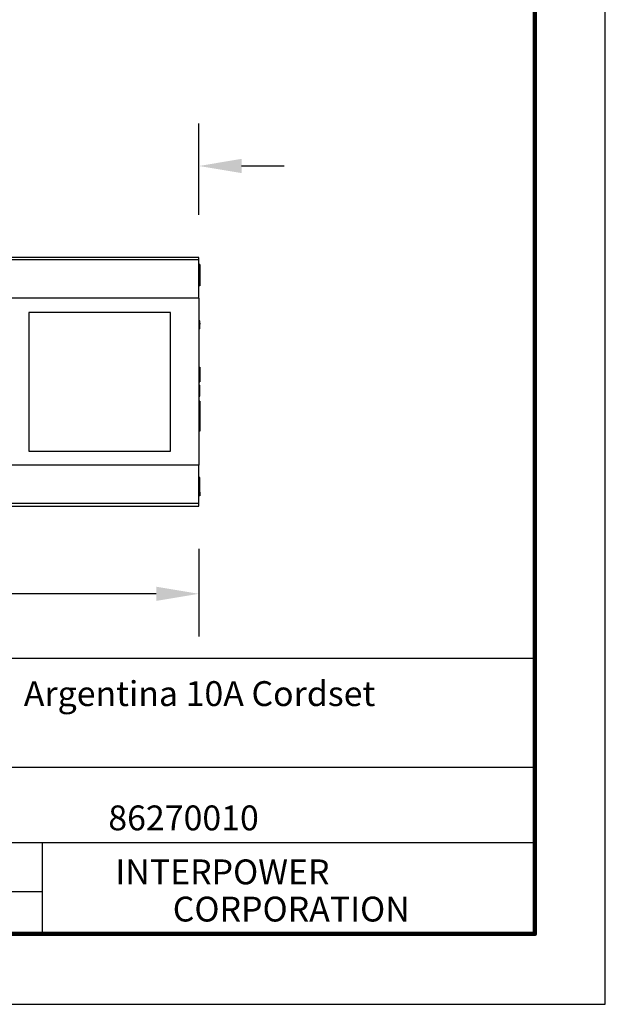
# Model space of a CAD drawing. Units: inches. Extents: x 148 to 373, y 152 to 325.
# Drawn here: x 325 to 373, y 152 to 233 of the extents above; entities that cross this region are included whole.
import ezdxf

# ---------------------------------------------------------------- set-up
doc = ezdxf.new("R2010")
doc.units = ezdxf.units.IN
doc.header["$MEASUREMENT"] = 0
for name, color, linetype in [('DIM', 1, 'Continuous'), ('PLOT BORDER', 3, 'Continuous'), ('Text', 7, 'Continuous'), ('TITLE BLOCK', 4, 'Continuous')]:
    doc.layers.add(name, color=color, linetype=linetype)
doc.dimstyles.new('ME10_DIM_3', dxfattribs={"dimtxt": 3.5, "dimasz": 3.5, "dimexe": 2, "dimexo": 0, "dimtad": 0, "dimtih": 1, "dimtoh": 1, "dimdsep": 46, "dimtxsty": 'Standard', "dimsah": 1, "dimcen": 0.09, "dimclrd": 7, "dimclre": 7, "dimclrt": 7, "dimadec": 0, "dimazin": 0, "dimtfac": 1, "dimtdec": 4, "dimtofl": 0, "dimtmove": 0, "dimatfit": 0, "dimfxl": 1, "dimtolj": 1, "dimtzin": 0, "dimarcsym": 0})

# ---------------------------------------------------------------- blocks, each defined once
blk = doc.blocks.new('*D16')
at = {"layer": 'DEFPOINTS', "color": 0, "transparency": 16777216}
for p in [(322.341, 220.644), (322.341, 214.34), (339.292, 213.141)]:
    blk.add_point(p, dxfattribs=at)
at = {"layer": 'DIM', "lineweight": -2, "transparency": 16777216}
for p, q in [((322.341, 217.84), (322.341, 224.144)), ((339.292, 216.641), (339.292, 224.144)), ((318.841, 220.644), (315.341, 220.644)), ((342.792, 220.644), (346.292, 220.644))]:
    blk.add_line(p, q, dxfattribs=at)
at = {"layer": 'DIM', "transparency": 16777216}
for points in [[(318.841, 221.228), (318.841, 220.061), (322.341, 220.644)], [(342.792, 221.228), (342.792, 220.061), (339.292, 220.644)]]:
    blk.add_solid(points, dxfattribs=at)
at = {"layer": 'DIM', "transparency": 16777216, "insert": (307.675, 220.644), "char_height": 3.5, "attachment_point": 5, "rotation": 0.00014}
blk.add_mtext('\\A1;18.9', dxfattribs=at)
blk = doc.blocks.new('*D17')
at = {"layer": 'DEFPOINTS', "color": 0, "transparency": 16777216}
for p in [(274.088, 197.698), (339.292, 192.736), (339.292, 185.539)]:
    blk.add_point(p, dxfattribs=at)
at = {"layer": 'DIM', "lineweight": -2, "transparency": 16777216}
for p, q in [((274.088, 194.198), (274.088, 182.039)), ((339.292, 189.236), (339.292, 182.039)), ((277.588, 185.539), (298.44, 185.539)), ((335.792, 185.539), (314.94, 185.539))]:
    blk.add_line(p, q, dxfattribs=at)
at = {"layer": 'DIM', "transparency": 16777216}
for points in [[(277.588, 186.122), (277.588, 184.956), (274.088, 185.539)], [(335.792, 186.122), (335.792, 184.956), (339.292, 185.539)]]:
    blk.add_solid(points, dxfattribs=at)
at = {"layer": 'DIM', "transparency": 16777216, "insert": (306.69, 185.539), "char_height": 3.5, "attachment_point": 5, "rotation": 0.00014}
blk.add_mtext('\\A1;72.7', dxfattribs=at)

msp = doc.modelspace()

# ---------------------------------------------------------------- linework, layer by layer
at = {"color": 7, "linetype": 'Continuous'}
for p, q in [((339.292, 213.141), (322.341, 213.141)), ((339.292, 212.931), (322.341, 212.931)), ((339.292, 212.931), (339.292, 213.141)), ((339.292, 212.569), (339.292, 212.931)), ((339.292, 212.284), (339.292, 212.569)), ((339.362, 212.569), (339.292, 212.569)), ((339.362, 212.569), (339.362, 212.284)), ((339.292, 211.117), (339.292, 212.284)), ((339.362, 212.284), (339.292, 212.284)), ((339.362, 212.284), (339.362, 211.117)), ((339.292, 210.804), (339.292, 211.117)), ((339.362, 211.117), (339.292, 211.117)), ((339.362, 211.117), (339.362, 210.804)), ((339.292, 209.796), (339.292, 210.804)), ((339.362, 210.804), (339.292, 210.804)), ((339.292, 209.796), (322.341, 209.796)), ((339.292, 209.796), (339.292, 207.942)), ((336.965, 208.634), (325.328, 208.634)), ((325.328, 208.634), (325.328, 197.243)), ((336.965, 197.243), (336.965, 208.634)), ((339.292, 207.942), (339.292, 207.763)), ((339.362, 207.942), (339.292, 207.942)), ((339.292, 207.763), (339.292, 207.74)), ((339.362, 207.763), (339.292, 207.763)), ((339.292, 207.74), (339.292, 207.673)), ((339.362, 207.74), (339.292, 207.74)), ((339.292, 207.673), (339.292, 207.606)), ((339.362, 207.673), (339.292, 207.673)), ((339.362, 207.763), (339.362, 207.942)), ((339.362, 207.74), (339.362, 207.763)), ((339.362, 207.74), (339.362, 207.673)), ((339.362, 207.606), (339.362, 207.673)), ((339.292, 207.606), (339.292, 207.516)), ((339.362, 207.606), (339.292, 207.606)), ((339.292, 207.516), (339.292, 207.449)), ((339.362, 207.516), (339.292, 207.516)), ((339.292, 207.449), (339.292, 207.337)), ((339.362, 207.449), (339.292, 207.449)), ((339.292, 207.337), (339.292, 207.292)), ((339.362, 207.337), (339.292, 207.337)), ((339.292, 207.292), (339.292, 204.126)), ((339.362, 207.292), (339.292, 207.292)), ((339.362, 207.516), (339.362, 207.606)), ((339.362, 207.449), (339.362, 207.516)), ((339.362, 207.337), (339.362, 207.449)), ((339.362, 207.292), (339.362, 207.337)), ((339.292, 204.126), (339.292, 203.63)), ((339.292, 204.126), (339.362, 204.126)), ((339.292, 203.63), (339.292, 203.425)), ((339.292, 203.63), (339.362, 203.63)), ((339.362, 204.126), (339.362, 203.63)), ((339.362, 203.63), (339.362, 203.425)), ((339.292, 203.425), (339.292, 202.93)), ((339.292, 203.425), (339.362, 203.425)), ((339.292, 202.93), (339.362, 202.93)), ((339.292, 202.93), (339.292, 202.656)), ((339.362, 203.425), (339.362, 202.93)), ((339.292, 202.656), (339.362, 202.656)), ((339.292, 202.656), (339.292, 201.939)), ((339.362, 201.939), (339.362, 202.656)), ((339.292, 201.939), (339.362, 201.939)), ((339.292, 201.939), (339.292, 201.751)), ((339.292, 201.751), (339.362, 201.751)), ((339.292, 201.751), (339.292, 201.351)), ((339.292, 201.351), (339.292, 200.295)), ((339.362, 201.351), (339.292, 201.351)), ((339.362, 201.751), (339.362, 201.939)), ((339.362, 201.351), (339.362, 200.295)), ((339.292, 200.295), (339.292, 199.953)), ((339.362, 200.295), (339.292, 200.295)), ((339.292, 199.953), (339.292, 198.896)), ((339.362, 199.953), (339.292, 199.953)), ((339.362, 200.295), (339.362, 199.953)), ((339.362, 199.953), (339.362, 198.896)), ((339.292, 198.896), (339.292, 196.081)), ((339.362, 198.896), (339.292, 198.896)), ((325.328, 197.243), (336.965, 197.243)), ((339.292, 196.081), (322.341, 196.081)), ((339.292, 195.073), (339.292, 196.081)), ((339.292, 193.877), (339.292, 195.073)), ((339.362, 195.073), (339.292, 195.073)), ((339.362, 193.877), (339.362, 195.073)), ((339.292, 193.564), (339.292, 193.877)), ((339.362, 193.877), (339.292, 193.877)), ((339.292, 192.946), (339.292, 193.564)), ((339.362, 193.564), (339.292, 193.564)), ((339.362, 193.877), (339.362, 193.564)), ((339.292, 192.946), (322.341, 192.946)), ((322.341, 192.736), (339.292, 192.736)), ((339.292, 192.736), (339.292, 192.946))]:
    msp.add_line(p, q, dxfattribs=at)
at = {"layer": 'PLOT BORDER'}
for p, q in [((372.653, 151.851), (372.653, 325.226)), ((148.285, 151.851), (372.653, 151.851))]:
    msp.add_line(p, q, dxfattribs=at)
at = {"layer": 'TITLE BLOCK'}
for p, q in [((154.066, 180.262), (366.871, 180.262)), ((313.67, 171.315), (366.871, 171.315)), ((154.066, 165.122), (366.871, 165.122)), ((326.418, 165.122), (326.418, 157.633)), ((303.471, 161.116), (326.418, 161.116))]:
    msp.add_line(p, q, dxfattribs=at)
at = {"layer": 'TITLE BLOCK', "lineweight": 100}
msp.add_lwpolyline([(154.066, 319.445), (366.871, 319.445), (366.871, 157.633), (154.066, 157.633)], close=True, dxfattribs=at)

# ---------------------------------------------------------------- texts
at = {"layer": 'Text'}
for s, height, p in [('Argentina 10A Cordset', 2.03971, (324.923, 176.328)), ('86270010', 2.0397, (331.858, 166.129)), ('INTERPOWER', 2.0397, (332.437, 161.699)), ('CORPORATION', 2.03971, (337.148, 158.645))]:
    msp.add_text(s, height=height, dxfattribs=at).set_placement(p)

# ---------------------------------------------------------------- dimensions: what is measured, and where the dimension line sits
at = {"layer": 'DIM'}
for base, p1, p2, text, picture, middle in [((322.341, 220.644), (339.292, 213.141), (322.341, 214.34), '18.9', '*D16', (307.675, 220.644)), ((339.292, 185.539), (274.088, 197.698), (339.292, 192.736), '72.7', '*D17', (306.69, 185.539))]:
    dim = msp.add_linear_dim(base=base, p1=p1, p2=p2, text=text, dimstyle='ME10_DIM_3', override={"dimexe": 3.5, "dimexo": 3.5, "dimgap": 3, "dimclrd": 256, "dimclre": 256, "dimclrt": 256}, dxfattribs=at)
    dim.commit()
    dim.dimension.update_dxf_attribs({"geometry": picture, "text_midpoint": middle, "text_rotation": 0.00014})

doc.saveas('drawing.dxf')
